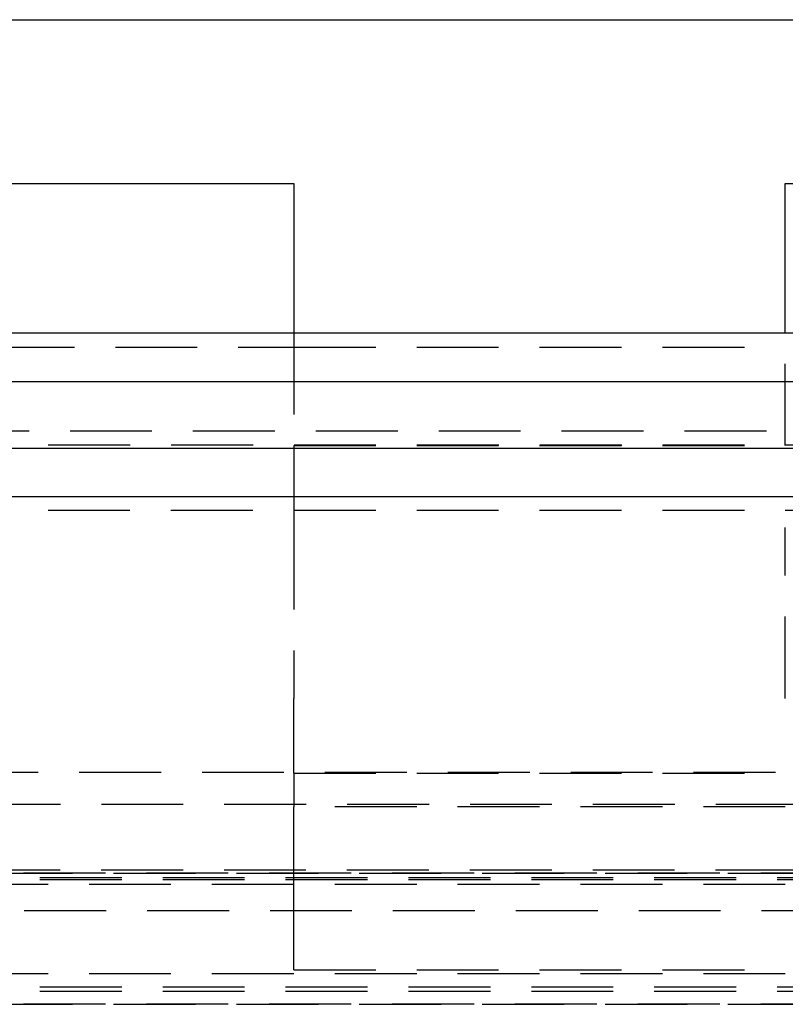
# Model space of a CAD drawing. Extents: x -800 to 252, y -550 to 401.
# Drawn here: x -16 to 7, y 231 to 261 of the extents above; entities that cross this region are included whole.
import ezdxf

# ---------------------------------------------------------------- set-up
doc = ezdxf.new("R2010")
doc.units = 0
doc.header["$LTSCALE"] = 10
doc.linetypes.add('VERDECKT', pattern=[0.375, 0.25, -0.125])
doc.layers.get('0').update_dxf_attribs({"linetype": 'CONTINUOUS'})
doc.layers.add('STEMPEL', color=3, linetype='CONTINUOUS')

# ---------------------------------------------------------------- blocks, each defined once
blk = doc.blocks.new('A$C40F1F2F8')
at = {"color": 3, "linetype": 'CONTINUOUS', "extrusion": (0, 1, -2e-16)}
for p, q in [((-57, 261.0539), (57, 261.0539)), ((-61.5447, 256.0539), (-7.5, 256.0539)), ((-7.5, 256.0539), (-7.5, 251.5)), ((7.5, 251.5), (7.5, 256.0539)), ((7.5, 256.0539), (61.5447, 256.0539)), ((-250, 251.5), (250, 251.5)), ((250, 250), (-250, 250)), ((-137.5, 247.9724), (137.5, 247.9724)), ((-137.2138, 246.5), (137.2138, 246.5))]:
    blk.add_line(p, q, dxfattribs=at)
at = {"color": 1, "linetype": 'VERDECKT', "extrusion": (0, 1, -2e-16)}
for p, q in [((-7.5, 251.5), (-7.5, 248.0539)), ((7.5, 248.0539), (7.5, 251.5)), ((-50.4455, 251.0539), (-7.5, 251.0539)), ((-7.5, 251.0539), (7.5, 251.0539)), ((-126.8284, 248.5), (126.8284, 248.5)), ((-59.9924, 248.0814), (59.9924, 248.0814)), ((-7.5, 248.0539), (7.5, 248.0539)), ((-60, 246.0814), (60, 246.0814)), ((-60, 246.0814), (60, 246.0814)), ((-7.5, 245.5539), (-7.5, 240.3388)), ((7.5, 240.3388), (7.5, 245.5539)), ((-55.3001, 238.0814), (55.3001, 238.0814)), ((-7.5, 238.0539), (7.5, 238.0539)), ((67.8779, 237.0984), (-67.8779, 237.0984)), ((7.5, 237.0299), (-7.5, 237.0299)), ((-65.8779, 235.1041), (65.8779, 235.1041)), ((-73, 235), (73, 235)), ((73, 235), (-73, 235)), ((-71.5, 234.8688), (71.5, 234.8688)), ((-71.5, 234.8074), (71.5, 234.8074)), ((-70, 234.663), (70, 234.663)), ((-70, 234.663), (70, 234.663)), ((-64.4744, 233.8637), (64.4744, 233.8637)), ((-7.5, 232.0539), (7.5, 232.0539)), ((-70, 231.9378), (70, 231.9378)), ((-70, 231.9378), (70, 231.9378)), ((-71.5, 231.5359), (71.5, 231.5359)), ((-71.5, 231.4019), (71.5, 231.4019)), ((-73, 231), (73, 231)), ((73, 231), (-73, 231))]:
    blk.add_line(p, q, dxfattribs=at)
at = {"color": 1}
for points in [[(-7.5, 248.054, 0), (-7.5, 248.054, 0), (-7.5, 248.054, 0), (-7.5, 248.054, 0), (-7.5, 248.054, 0), (-7.5, 248.054, 0), (-7.5, 248.054, 0), (-7.5, 248.053, 0), (-7.5, 248.053, 0), (-7.5, 248.053, 0), (-7.5, 248.053, 0), (-7.5, 248.053, 0), (-7.5, 248.053, 0), (-7.5, 248.052, 0), (-7.5, 248.052, 0), (-7.5, 248.052, 0), (-7.5, 248.052, 0), (-7.5, 248.051, 0), (-7.5, 248.051, 0), (-7.5, 248.051, 0), (-7.5, 248.05, 0), (-7.5, 248.05, 0), (-7.5, 248.05, 0), (-7.5, 248.049, 0), (-7.5, 248.049, 0), (-7.5, 248.048, 0), (-7.5, 248.048, 0), (-7.5, 248.047, 0), (-7.5, 248.047, 0), (-7.5, 248.046, 0), (-7.5, 248.046, 0), (-7.5, 248.045, 0), (-7.5, 248.045, 0), (-7.5, 248.044, 0), (-7.5, 248.043, 0), (-7.5, 248.043, 0), (-7.5, 248.042, 0), (-7.5, 248.042, 0), (-7.5, 248.041, 0), (-7.5, 248.04, 0), (-7.5, 248.039, 0), (-7.5, 248.039, 0), (-7.5, 248.038, 0), (-7.5, 248.037, 0), (-7.5, 248.036, 0), (-7.5, 248.036, 0), (-7.5, 248.035, 0), (-7.5, 248.034, 0), (-7.5, 248.033, 0), (-7.5, 248.032, 0), (-7.5, 248.031, 0), (-7.5, 248.03, 0), (-7.5, 248.029, 0), (-7.5, 248.028, 0), (-7.5, 248.027, 0), (-7.5, 248.026, 0), (-7.5, 248.025, 0), (-7.5, 248.024, 0), (-7.5, 248.023, 0), (-7.5, 248.022, 0), (-7.5, 248.021, 0), (-7.5, 248.02, 0), (-7.5, 248.019, 0), (-7.5, 248.017, 0), (-7.5, 248.016, 0), (-7.5, 248.015, 0), (-7.5, 248.014, 0), (-7.5, 248.013, 0), (-7.5, 248.011, 0), (-7.5, 248.01, 0), (-7.5, 248.009, 0), (-7.5, 248.007, 0), (-7.5, 248.006, 0), (-7.5, 248.005, 0), (-7.5, 248.003, 0), (-7.5, 248.002, 0), (-7.5, 248, 0), (-7.5, 247.999, 0), (-7.5, 247.998, 0), (-7.5, 247.996, 0), (-7.5, 247.995, 0), (-7.5, 247.993, 0), (-7.5, 247.991, 0), (-7.5, 247.99, 0), (-7.5, 247.988, 0), (-7.5, 247.987, 0), (-7.5, 247.985, 0), (-7.5, 247.983, 0), (-7.5, 247.982, 0), (-7.5, 247.98, 0), (-7.5, 247.978, 0), (-7.5, 247.977, 0), (-7.5, 247.975, 0), (-7.5, 247.973, 0), (-7.5, 247.971, 0), (-7.5, 247.97, 0), (-7.5, 247.968, 0), (-7.5, 247.966, 0), (-7.5, 247.964, 0), (-7.5, 247.962, 0), (-7.5, 247.96, 0), (-7.5, 247.959, 0), (-7.5, 247.957, 0), (-7.5, 247.955, 0), (-7.5, 247.953, 0), (-7.5, 247.951, 0), (-7.5, 247.949, 0), (-7.5, 247.947, 0), (-7.5, 247.945, 0), (-7.5, 247.943, 0), (-7.5, 247.941, 0), (-7.5, 247.939, 0), (-7.5, 247.937, 0), (-7.5, 247.935, 0), (-7.5, 247.933, 0), (-7.5, 247.931, 0), (-7.5, 247.928, 0), (-7.5, 247.926, 0), (-7.5, 247.924, 0), (-7.5, 247.922, 0), (-7.5, 247.92, 0), (-7.5, 247.918, 0), (-7.5, 247.916, 0), (-7.5, 247.913, 0), (-7.5, 247.911, 0), (-7.5, 247.909, 0), (-7.5, 247.907, 0), (-7.5, 247.904, 0), (-7.5, 247.902, 0), (-7.5, 247.9, 0), (-7.5, 247.898, 0), (-7.5, 247.895, 0), (-7.5, 247.893, 0), (-7.5, 247.891, 0), (-7.5, 247.888, 0), (-7.5, 247.886, 0), (-7.5, 247.884, 0), (-7.5, 247.881, 0), (-7.5, 247.879, 0), (-7.5, 247.876, 0), (-7.5, 247.874, 0), (-7.5, 247.872, 0), (-7.5, 247.869, 0), (-7.5, 247.867, 0), (-7.5, 247.864, 0), (-7.5, 247.862, 0), (-7.5, 247.859, 0), (-7.5, 247.857, 0), (-7.5, 247.854, 0), (-7.5, 247.852, 0), (-7.5, 247.849, 0), (-7.5, 247.847, 0), (-7.5, 247.844, 0), (-7.5, 247.841, 0), (-7.5, 247.839, 0), (-7.5, 247.836, 0), (-7.5, 247.833, 0), (-7.5, 247.83, 0), (-7.5, 247.828, 0), (-7.5, 247.825, 0), (-7.5, 247.822, 0), (-7.5, 247.819, 0), (-7.5, 247.817, 0), (-7.5, 247.814, 0), (-7.5, 247.811, 0), (-7.5, 247.808, 0), (-7.5, 247.805, 0), (-7.5, 247.802, 0), (-7.5, 247.799, 0), (-7.5, 247.796, 0), (-7.5, 247.793, 0), (-7.5, 247.79, 0), (-7.5, 247.787, 0), (-7.5, 247.784, 0), (-7.5, 247.781, 0), (-7.5, 247.778, 0), (-7.5, 247.775, 0), (-7.5, 247.772, 0), (-7.5, 247.768, 0), (-7.5, 247.765, 0), (-7.5, 247.762, 0), (-7.5, 247.759, 0), (-7.5, 247.756, 0), (-7.5, 247.752, 0), (-7.5, 247.749, 0), (-7.5, 247.746, 0), (-7.5, 247.742, 0), (-7.5, 247.739, 0), (-7.5, 247.736, 0), (-7.5, 247.732, 0), (-7.5, 247.729, 0), (-7.5, 247.725, 0), (-7.5, 247.722, 0), (-7.5, 247.719, 0), (-7.5, 247.715, 0), (-7.5, 247.712, 0), (-7.5, 247.708, 0), (-7.5, 247.705, 0), (-7.5, 247.701, 0), (-7.5, 247.697, 0), (-7.5, 247.694, 0), (-7.5, 247.69, 0), (-7.5, 247.687, 0), (-7.5, 247.683, 0), (-7.5, 247.679, 0), (-7.5, 247.676, 0), (-7.5, 247.672, 0), (-7.5, 247.668, 0), (-7.5, 247.664, 0), (-7.5, 247.661, 0), (-7.5, 247.657, 0), (-7.5, 247.653, 0), (-7.5, 247.649, 0), (-7.5, 247.645, 0), (-7.5, 247.642, 0), (-7.5, 247.638, 0), (-7.5, 247.634, 0), (-7.5, 247.63, 0), (-7.5, 247.626, 0), (-7.5, 247.622, 0), (-7.5, 247.618, 0), (-7.5, 247.614, 0), (-7.5, 247.61, 0), (-7.5, 247.606, 0), (-7.5, 247.602, 0), (-7.5, 247.598, 0), (-7.5, 247.594, 0), (-7.5, 247.59, 0), (-7.5, 247.586, 0), (-7.5, 247.582, 0), (-7.5, 247.578, 0), (-7.5, 247.574, 0), (-7.5, 247.57, 0), (-7.5, 247.565, 0), (-7.5, 247.561, 0), (-7.5, 247.557, 0), (-7.5, 247.553, 0), (-7.5, 247.549, 0), (-7.5, 247.545, 0), (-7.5, 247.54, 0), (-7.5, 247.536, 0), (-7.5, 247.532, 0), (-7.5, 247.528, 0), (-7.5, 247.523, 0), (-7.5, 247.519, 0), (-7.5, 247.515, 0), (-7.5, 247.51, 0), (-7.5, 247.506, 0), (-7.5, 247.502, 0), (-7.5, 247.497, 0), (-7.5, 247.493, 0), (-7.5, 247.489, 0), (-7.5, 247.484, 0), (-7.5, 247.48, 0), (-7.5, 247.476, 0), (-7.5, 247.471, 0), (-7.5, 247.467, 0), (-7.5, 247.462, 0), (-7.5, 247.458, 0), (-7.5, 247.454, 0), (-7.5, 247.449, 0), (-7.5, 247.445, 0), (-7.5, 247.44, 0), (-7.5, 247.436, 0), (-7.5, 247.431, 0), (-7.5, 247.427, 0), (-7.5, 247.422, 0), (-7.5, 247.418, 0), (-7.5, 247.413, 0), (-7.5, 247.409, 0), (-7.5, 247.404, 0), (-7.5, 247.4, 0), (-7.5, 247.395, 0), (-7.5, 247.391, 0), (-7.5, 247.386, 0), (-7.5, 247.382, 0), (-7.5, 247.377, 0), (-7.5, 247.373, 0), (-7.5, 247.368, 0), (-7.5, 247.364, 0), (-7.5, 247.359, 0), (-7.5, 247.355, 0), (-7.5, 247.35, 0), (-7.5, 247.345, 0), (-7.5, 247.341, 0), (-7.5, 247.336, 0), (-7.5, 247.332, 0), (-7.5, 247.327, 0), (-7.5, 247.323, 0), (-7.5, 247.318, 0), (-7.5, 247.314, 0), (-7.5, 247.309, 0), (-7.5, 247.304, 0), (-7.5, 247.3, 0), (-7.5, 247.295, 0), (-7.5, 247.29, 0), (-7.5, 247.286, 0), (-7.5, 247.281, 0), (-7.5, 247.276, 0), (-7.5, 247.271, 0), (-7.5, 247.267, 0), (-7.5, 247.262, 0), (-7.5, 247.257, 0), (-7.5, 247.252, 0), (-7.5, 247.247, 0), (-7.5, 247.242, 0), (-7.5, 247.237, 0), (-7.5, 247.232, 0), (-7.5, 247.227, 0), (-7.5, 247.222, 0), (-7.5, 247.217, 0), (-7.5, 247.212, 0), (-7.5, 247.207, 0), (-7.5, 247.202, 0), (-7.5, 247.197, 0), (-7.5, 247.192, 0), (-7.5, 247.187, 0), (-7.5, 247.181, 0), (-7.5, 247.176, 0), (-7.5, 247.171, 0), (-7.5, 247.166, 0), (-7.5, 247.161, 0), (-7.5, 247.155, 0), (-7.5, 247.15, 0), (-7.5, 247.145, 0), (-7.5, 247.14, 0), (-7.5, 247.134, 0), (-7.5, 247.129, 0), (-7.5, 247.123, 0), (-7.5, 247.118, 0), (-7.5, 247.113, 0), (-7.5, 247.107, 0), (-7.5, 247.102, 0), (-7.5, 247.096, 0), (-7.5, 247.091, 0), (-7.5, 247.085, 0), (-7.5, 247.08, 0), (-7.5, 247.074, 0), (-7.5, 247.069, 0), (-7.5, 247.063, 0), (-7.5, 247.058, 0), (-7.5, 247.052, 0), (-7.5, 247.047, 0), (-7.5, 247.041, 0), (-7.5, 247.035, 0), (-7.5, 247.03, 0), (-7.5, 247.024, 0), (-7.5, 247.018, 0), (-7.5, 247.013, 0), (-7.5, 247.007, 0), (-7.5, 247.001, 0), (-7.5, 246.996, 0), (-7.5, 246.99, 0), (-7.5, 246.984, 0), (-7.5, 246.978, 0), (-7.5, 246.972, 0), (-7.5, 246.967, 0), (-7.5, 246.961, 0), (-7.5, 246.955, 0), (-7.5, 246.949, 0), (-7.5, 246.943, 0), (-7.5, 246.938, 0), (-7.5, 246.932, 0), (-7.5, 246.926, 0), (-7.5, 246.92, 0), (-7.5, 246.914, 0), (-7.5, 246.908, 0), (-7.5, 246.902, 0), (-7.5, 246.896, 0), (-7.5, 246.89, 0), (-7.5, 246.884, 0), (-7.5, 246.878, 0), (-7.5, 246.873, 0), (-7.5, 246.867, 0), (-7.5, 246.861, 0), (-7.5, 246.855, 0), (-7.5, 246.849, 0), (-7.5, 246.843, 0), (-7.5, 246.837, 0), (-7.5, 246.831, 0), (-7.5, 246.825, 0), (-7.5, 246.818, 0), (-7.5, 246.812, 0), (-7.5, 246.806, 0), (-7.5, 246.8, 0), (-7.5, 246.794, 0), (-7.5, 246.788, 0), (-7.5, 246.782, 0), (-7.5, 246.776, 0), (-7.5, 246.77, 0), (-7.5, 246.764, 0), (-7.5, 246.758, 0), (-7.5, 246.752, 0), (-7.5, 246.746, 0), (-7.5, 246.74, 0), (-7.5, 246.734, 0), (-7.5, 246.727, 0), (-7.5, 246.721, 0), (-7.5, 246.715, 0), (-7.5, 246.709, 0), (-7.5, 246.703, 0), (-7.5, 246.697, 0), (-7.5, 246.691, 0), (-7.5, 246.685, 0), (-7.5, 246.679, 0), (-7.5, 246.673, 0), (-7.5, 246.667, 0), (-7.5, 246.66, 0), (-7.5, 246.654, 0), (-7.5, 246.648, 0), (-7.5, 246.642, 0), (-7.5, 246.636, 0), (-7.5, 246.63, 0), (-7.5, 246.624, 0), (-7.5, 246.618, 0), (-7.5, 246.612, 0), (-7.5, 246.606, 0), (-7.5, 246.6, 0), (-7.5, 246.594, 0), (-7.5, 246.587, 0), (-7.5, 246.581, 0), (-7.5, 246.575, 0), (-7.5, 246.569, 0), (-7.5, 246.563, 0), (-7.5, 246.557, 0), (-7.5, 246.551, 0), (-7.5, 246.545, 0), (-7.5, 246.539, 0), (-7.5, 246.533, 0), (-7.5, 246.527, 0), (-7.5, 246.521, 0), (-7.5, 246.515, 0), (-7.5, 246.509, 0), (-7.5, 246.503, 0), (-7.5, 246.497, 0), (-7.5, 246.491, 0), (-7.5, 246.485, 0), (-7.5, 246.479, 0), (-7.5, 246.473, 0), (-7.5, 246.467, 0), (-7.5, 246.461, 0), (-7.5, 246.455, 0), (-7.5, 246.449, 0), (-7.5, 246.442, 0), (-7.5, 246.436, 0), (-7.5, 246.43, 0), (-7.5, 246.424, 0), (-7.5, 246.417, 0), (-7.5, 246.411, 0), (-7.5, 246.405, 0), (-7.5, 246.399, 0), (-7.5, 246.392, 0), (-7.5, 246.386, 0), (-7.5, 246.379, 0), (-7.5, 246.373, 0), (-7.5, 246.367, 0), (-7.5, 246.36, 0), (-7.5, 246.354, 0), (-7.5, 246.347, 0), (-7.5, 246.341, 0), (-7.5, 246.334, 0), (-7.5, 246.328, 0), (-7.5, 246.321, 0), (-7.5, 246.315, 0), (-7.5, 246.308, 0), (-7.5, 246.302, 0), (-7.5, 246.295, 0), (-7.5, 246.289, 0), (-7.5, 246.282, 0), (-7.5, 246.275, 0), (-7.5, 246.269, 0), (-7.5, 246.262, 0), (-7.5, 246.255, 0), (-7.5, 246.249, 0), (-7.5, 246.242, 0), (-7.5, 246.235, 0), (-7.5, 246.229, 0), (-7.5, 246.222, 0), (-7.5, 246.215, 0), (-7.5, 246.209, 0), (-7.5, 246.202, 0), (-7.5, 246.195, 0), (-7.5, 246.188, 0), (-7.5, 246.182, 0), (-7.5, 246.175, 0), (-7.5, 246.168, 0), (-7.5, 246.161, 0), (-7.5, 246.154, 0), (-7.5, 246.148, 0), (-7.5, 246.141, 0), (-7.5, 246.134, 0), (-7.5, 246.127, 0), (-7.5, 246.12, 0), (-7.5, 246.113, 0), (-7.5, 246.107, 0), (-7.5, 246.1, 0), (-7.5, 246.093, 0), (-7.5, 246.086, 0), (-7.5, 246.079, 0), (-7.5, 246.072, 0), (-7.5, 246.065, 0), (-7.5, 246.058, 0), (-7.5, 246.051, 0), (-7.5, 246.045, 0), (-7.5, 246.038, 0), (-7.5, 246.031, 0), (-7.5, 246.024, 0), (-7.5, 246.017, 0), (-7.5, 246.01, 0), (-7.5, 246.003, 0), (-7.5, 245.996, 0), (-7.5, 245.989, 0), (-7.5, 245.982, 0), (-7.5, 245.975, 0), (-7.5, 245.968, 0), (-7.5, 245.961, 0), (-7.5, 245.954, 0), (-7.5, 245.948, 0), (-7.5, 245.941, 0), (-7.5, 245.934, 0), (-7.5, 245.927, 0), (-7.5, 245.92, 0), (-7.5, 245.913, 0), (-7.5, 245.906, 0), (-7.5, 245.899, 0), (-7.5, 245.892, 0), (-7.5, 245.885, 0), (-7.5, 245.878, 0), (-7.5, 245.871, 0), (-7.5, 245.864, 0), (-7.5, 245.857, 0), (-7.5, 245.85, 0), (-7.5, 245.844, 0), (-7.5, 245.837, 0), (-7.5, 245.83, 0), (-7.5, 245.823, 0), (-7.5, 245.816, 0), (-7.5, 245.809, 0), (-7.5, 245.802, 0), (-7.5, 245.795, 0), (-7.5, 245.788, 0), (-7.5, 245.781, 0), (-7.5, 245.775, 0), (-7.5, 245.768, 0), (-7.5, 245.761, 0), (-7.5, 245.754, 0), (-7.5, 245.747, 0), (-7.5, 245.74, 0), (-7.5, 245.734, 0), (-7.5, 245.727, 0), (-7.5, 245.72, 0), (-7.5, 245.713, 0), (-7.5, 245.706, 0), (-7.5, 245.7, 0), (-7.5, 245.693, 0), (-7.5, 245.686, 0), (-7.5, 245.679, 0), (-7.5, 245.673, 0), (-7.5, 245.666, 0), (-7.5, 245.659, 0), (-7.5, 245.653, 0), (-7.5, 245.646, 0), (-7.5, 245.639, 0), (-7.5, 245.633, 0), (-7.5, 245.626, 0), (-7.5, 245.619, 0), (-7.5, 245.613, 0), (-7.5, 245.606, 0), (-7.5, 245.6, 0), (-7.5, 245.593, 0), (-7.5, 245.586, 0), (-7.5, 245.58, 0), (-7.5, 245.573, 0), (-7.5, 245.567, 0), (-7.5, 245.56, 0), (-7.5, 245.554, 0)], [(-7.5, 238.054, 0), (-7.5, 238.078, 0), (-7.5, 238.102, 0), (-7.5, 238.126, 0), (-7.5, 238.15, 0), (-7.5, 238.174, 0), (-7.5, 238.198, 0), (-7.5, 238.222, 0), (-7.5, 238.246, 0), (-7.5, 238.27, 0), (-7.5, 238.294, 0), (-7.5, 238.318, 0), (-7.5, 238.342, 0), (-7.5, 238.366, 0), (-7.5, 238.39, 0), (-7.5, 238.414, 0), (-7.5, 238.438, 0), (-7.5, 238.462, 0), (-7.5, 238.486, 0), (-7.5, 238.51, 0), (-7.5, 238.534, 0), (-7.5, 238.558, 0), (-7.5, 238.582, 0), (-7.5, 238.606, 0), (-7.5, 238.63, 0), (-7.5, 238.654, 0), (-7.5, 238.678, 0), (-7.5, 238.702, 0), (-7.5, 238.726, 0), (-7.5, 238.75, 0), (-7.5, 238.775, 0), (-7.5, 238.799, 0), (-7.5, 238.823, 0), (-7.5, 238.847, 0), (-7.5, 238.871, 0), (-7.5, 238.895, 0), (-7.5, 238.919, 0), (-7.5, 238.943, 0), (-7.5, 238.967, 0), (-7.5, 238.991, 0), (-7.5, 239.015, 0), (-7.5, 239.039, 0), (-7.5, 239.063, 0), (-7.5, 239.087, 0), (-7.5, 239.111, 0), (-7.5, 239.135, 0), (-7.5, 239.159, 0), (-7.5, 239.183, 0), (-7.5, 239.207, 0), (-7.5, 239.231, 0), (-7.5, 239.255, 0), (-7.5, 239.279, 0), (-7.5, 239.304, 0), (-7.5, 239.328, 0), (-7.5, 239.352, 0), (-7.5, 239.376, 0), (-7.5, 239.4, 0), (-7.5, 239.424, 0), (-7.5, 239.448, 0), (-7.5, 239.472, 0), (-7.5, 239.496, 0), (-7.5, 239.52, 0), (-7.5, 239.544, 0), (-7.5, 239.568, 0), (-7.5, 239.592, 0), (-7.5, 239.616, 0), (-7.5, 239.64, 0), (-7.5, 239.664, 0), (-7.5, 239.689, 0), (-7.5, 239.713, 0), (-7.5, 239.737, 0), (-7.5, 239.761, 0), (-7.5, 239.785, 0), (-7.5, 239.809, 0), (-7.5, 239.833, 0), (-7.5, 239.857, 0), (-7.5, 239.881, 0), (-7.5, 239.905, 0), (-7.5, 239.929, 0), (-7.5, 239.953, 0), (-7.5, 239.977, 0), (-7.5, 240.002, 0), (-7.5, 240.026, 0), (-7.5, 240.05, 0), (-7.5, 240.074, 0), (-7.5, 240.098, 0), (-7.5, 240.122, 0), (-7.5, 240.146, 0), (-7.5, 240.17, 0), (-7.5, 240.194, 0), (-7.5, 240.218, 0), (-7.5, 240.242, 0), (-7.5, 240.267, 0), (-7.5, 240.291, 0), (-7.5, 240.315, 0), (-7.5, 240.339, 0)], [(-7.5, 238.054, 0), (-7.5, 238.054, 0), (-7.5, 238.054, 0), (-7.5, 238.054, 0), (-7.5, 238.054, 0), (-7.5, 238.054, 0), (-7.5, 238.054, 0), (-7.5, 238.054, 0), (-7.5, 238.054, 0), (-7.5, 238.054, 0), (-7.5, 238.053, 0), (-7.5, 238.053, 0), (-7.5, 238.053, 0), (-7.5, 238.053, 0), (-7.5, 238.053, 0), (-7.5, 238.053, 0), (-7.5, 238.053, 0), (-7.5, 238.053, 0), (-7.5, 238.052, 0), (-7.5, 238.052, 0), (-7.5, 238.052, 0), (-7.5, 238.052, 0), (-7.5, 238.052, 0), (-7.5, 238.052, 0), (-7.5, 238.051, 0), (-7.5, 238.051, 0), (-7.5, 238.051, 0), (-7.5, 238.051, 0), (-7.5, 238.05, 0), (-7.5, 238.05, 0), (-7.5, 238.05, 0), (-7.5, 238.05, 0), (-7.5, 238.049, 0), (-7.5, 238.049, 0), (-7.5, 238.049, 0), (-7.5, 238.049, 0), (-7.5, 238.048, 0), (-7.5, 238.048, 0), (-7.5, 238.048, 0), (-7.5, 238.047, 0), (-7.5, 238.047, 0), (-7.5, 238.047, 0), (-7.5, 238.046, 0), (-7.5, 238.046, 0), (-7.5, 238.045, 0), (-7.5, 238.045, 0), (-7.5, 238.045, 0), (-7.5, 238.044, 0), (-7.5, 238.044, 0), (-7.5, 238.043, 0), (-7.5, 238.043, 0), (-7.5, 238.043, 0), (-7.5, 238.042, 0), (-7.5, 238.042, 0), (-7.5, 238.041, 0), (-7.5, 238.041, 0), (-7.5, 238.04, 0), (-7.5, 238.04, 0), (-7.5, 238.039, 0), (-7.5, 238.039, 0), (-7.5, 238.038, 0), (-7.5, 238.038, 0), (-7.5, 238.037, 0), (-7.5, 238.036, 0), (-7.5, 238.036, 0), (-7.5, 238.035, 0), (-7.5, 238.035, 0), (-7.5, 238.034, 0), (-7.5, 238.033, 0), (-7.5, 238.033, 0), (-7.5, 238.032, 0), (-7.5, 238.032, 0), (-7.5, 238.031, 0), (-7.5, 238.03, 0), (-7.5, 238.03, 0), (-7.5, 238.029, 0), (-7.5, 238.028, 0), (-7.5, 238.028, 0), (-7.5, 238.027, 0), (-7.5, 238.026, 0), (-7.5, 238.025, 0), (-7.5, 238.025, 0), (-7.5, 238.024, 0), (-7.5, 238.023, 0), (-7.5, 238.022, 0), (-7.5, 238.022, 0), (-7.5, 238.021, 0), (-7.5, 238.02, 0), (-7.5, 238.019, 0), (-7.5, 238.018, 0), (-7.5, 238.018, 0), (-7.5, 238.017, 0), (-7.5, 238.016, 0), (-7.5, 238.015, 0), (-7.5, 238.014, 0), (-7.5, 238.013, 0), (-7.5, 238.013, 0), (-7.5, 238.012, 0), (-7.5, 238.011, 0), (-7.5, 238.01, 0), (-7.5, 238.009, 0), (-7.5, 238.008, 0), (-7.5, 238.007, 0), (-7.5, 238.006, 0), (-7.5, 238.005, 0), (-7.5, 238.004, 0), (-7.5, 238.003, 0), (-7.5, 238.002, 0), (-7.5, 238.001, 0), (-7.5, 238, 0), (-7.5, 237.999, 0), (-7.5, 237.998, 0), (-7.5, 237.997, 0), (-7.5, 237.996, 0), (-7.5, 237.995, 0), (-7.5, 237.994, 0), (-7.5, 237.993, 0), (-7.5, 237.992, 0), (-7.5, 237.991, 0), (-7.5, 237.99, 0), (-7.5, 237.989, 0), (-7.5, 237.988, 0), (-7.5, 237.987, 0), (-7.5, 237.986, 0), (-7.5, 237.985, 0), (-7.5, 237.984, 0), (-7.5, 237.983, 0), (-7.5, 237.981, 0), (-7.5, 237.98, 0), (-7.5, 237.979, 0), (-7.5, 237.978, 0), (-7.5, 237.977, 0), (-7.5, 237.976, 0), (-7.5, 237.975, 0), (-7.5, 237.973, 0), (-7.5, 237.972, 0), (-7.5, 237.971, 0), (-7.5, 237.97, 0), (-7.5, 237.969, 0), (-7.5, 237.967, 0), (-7.5, 237.966, 0), (-7.5, 237.965, 0), (-7.5, 237.964, 0), (-7.5, 237.963, 0), (-7.5, 237.961, 0), (-7.5, 237.96, 0), (-7.5, 237.959, 0), (-7.5, 237.958, 0), (-7.5, 237.956, 0), (-7.5, 237.955, 0), (-7.5, 237.954, 0), (-7.5, 237.953, 0), (-7.5, 237.951, 0), (-7.5, 237.95, 0), (-7.5, 237.949, 0), (-7.5, 237.948, 0), (-7.5, 237.946, 0), (-7.5, 237.945, 0), (-7.5, 237.944, 0), (-7.5, 237.942, 0), (-7.5, 237.941, 0), (-7.5, 237.94, 0), (-7.5, 237.938, 0), (-7.5, 237.937, 0), (-7.5, 237.936, 0), (-7.5, 237.934, 0), (-7.5, 237.933, 0), (-7.5, 237.932, 0), (-7.5, 237.93, 0), (-7.5, 237.929, 0), (-7.5, 237.927, 0), (-7.5, 237.926, 0), (-7.5, 237.925, 0), (-7.5, 237.923, 0), (-7.5, 237.922, 0), (-7.5, 237.92, 0), (-7.5, 237.919, 0), (-7.5, 237.917, 0), (-7.5, 237.916, 0), (-7.5, 237.914, 0), (-7.5, 237.913, 0), (-7.5, 237.911, 0), (-7.5, 237.91, 0), (-7.5, 237.908, 0), (-7.5, 237.907, 0), (-7.5, 237.905, 0), (-7.5, 237.903, 0), (-7.5, 237.902, 0), (-7.5, 237.9, 0), (-7.5, 237.899, 0), (-7.5, 237.897, 0), (-7.5, 237.895, 0), (-7.5, 237.894, 0), (-7.5, 237.892, 0), (-7.5, 237.89, 0), (-7.5, 237.889, 0), (-7.5, 237.887, 0), (-7.5, 237.885, 0), (-7.5, 237.884, 0), (-7.5, 237.882, 0), (-7.5, 237.88, 0), (-7.5, 237.879, 0), (-7.5, 237.877, 0), (-7.5, 237.875, 0), (-7.5, 237.873, 0), (-7.5, 237.872, 0), (-7.5, 237.87, 0), (-7.5, 237.868, 0), (-7.5, 237.866, 0), (-7.5, 237.864, 0), (-7.5, 237.863, 0), (-7.5, 237.861, 0), (-7.5, 237.859, 0), (-7.5, 237.857, 0), (-7.5, 237.855, 0), (-7.5, 237.853, 0), (-7.5, 237.852, 0), (-7.5, 237.85, 0), (-7.5, 237.848, 0), (-7.5, 237.846, 0), (-7.5, 237.844, 0), (-7.5, 237.842, 0), (-7.5, 237.84, 0), (-7.5, 237.838, 0), (-7.5, 237.836, 0), (-7.5, 237.834, 0), (-7.5, 237.832, 0), (-7.5, 237.83, 0), (-7.5, 237.828, 0), (-7.5, 237.826, 0), (-7.5, 237.824, 0), (-7.5, 237.822, 0), (-7.5, 237.82, 0), (-7.5, 237.818, 0), (-7.5, 237.816, 0), (-7.5, 237.814, 0), (-7.5, 237.812, 0), (-7.5, 237.81, 0), (-7.5, 237.808, 0), (-7.5, 237.806, 0), (-7.5, 237.804, 0), (-7.5, 237.802, 0), (-7.5, 237.8, 0), (-7.5, 237.798, 0), (-7.5, 237.796, 0), (-7.5, 237.794, 0), (-7.5, 237.791, 0), (-7.5, 237.789, 0), (-7.5, 237.787, 0), (-7.5, 237.785, 0), (-7.5, 237.783, 0), (-7.5, 237.781, 0), (-7.5, 237.778, 0), (-7.5, 237.776, 0), (-7.5, 237.774, 0), (-7.5, 237.772, 0), (-7.5, 237.77, 0), (-7.5, 237.768, 0), (-7.5, 237.765, 0), (-7.5, 237.763, 0), (-7.5, 237.761, 0), (-7.5, 237.759, 0), (-7.5, 237.756, 0), (-7.5, 237.754, 0), (-7.5, 237.752, 0), (-7.5, 237.75, 0), (-7.5, 237.747, 0), (-7.5, 237.745, 0), (-7.5, 237.743, 0), (-7.5, 237.74, 0), (-7.5, 237.738, 0), (-7.5, 237.736, 0), (-7.5, 237.734, 0), (-7.5, 237.731, 0), (-7.5, 237.729, 0), (-7.5, 237.727, 0), (-7.5, 237.724, 0), (-7.5, 237.722, 0), (-7.5, 237.72, 0), (-7.5, 237.717, 0), (-7.5, 237.715, 0), (-7.5, 237.713, 0), (-7.5, 237.71, 0), (-7.5, 237.708, 0), (-7.5, 237.706, 0), (-7.5, 237.703, 0), (-7.5, 237.701, 0), (-7.5, 237.698, 0), (-7.5, 237.696, 0), (-7.5, 237.694, 0), (-7.5, 237.691, 0), (-7.5, 237.689, 0), (-7.5, 237.687, 0), (-7.5, 237.684, 0), (-7.5, 237.682, 0), (-7.5, 237.679, 0), (-7.5, 237.677, 0), (-7.5, 237.675, 0), (-7.5, 237.672, 0), (-7.5, 237.67, 0), (-7.5, 237.667, 0), (-7.5, 237.665, 0), (-7.5, 237.662, 0), (-7.5, 237.66, 0), (-7.5, 237.658, 0), (-7.5, 237.655, 0), (-7.5, 237.653, 0), (-7.5, 237.65, 0), (-7.5, 237.648, 0), (-7.5, 237.645, 0), (-7.5, 237.643, 0), (-7.5, 237.641, 0), (-7.5, 237.638, 0), (-7.5, 237.636, 0), (-7.5, 237.633, 0), (-7.5, 237.631, 0), (-7.5, 237.628, 0), (-7.5, 237.626, 0), (-7.5, 237.623, 0), (-7.5, 237.621, 0), (-7.5, 237.619, 0), (-7.5, 237.616, 0), (-7.5, 237.614, 0), (-7.5, 237.611, 0), (-7.5, 237.609, 0), (-7.5, 237.606, 0), (-7.5, 237.604, 0), (-7.5, 237.601, 0), (-7.5, 237.599, 0), (-7.5, 237.596, 0), (-7.5, 237.594, 0), (-7.5, 237.591, 0), (-7.5, 237.589, 0), (-7.5, 237.586, 0), (-7.5, 237.583, 0), (-7.5, 237.581, 0), (-7.5, 237.578, 0), (-7.5, 237.576, 0), (-7.5, 237.573, 0), (-7.5, 237.57, 0), (-7.5, 237.568, 0), (-7.5, 237.565, 0), (-7.5, 237.562, 0), (-7.5, 237.56, 0), (-7.5, 237.557, 0), (-7.5, 237.554, 0), (-7.5, 237.552, 0), (-7.5, 237.549, 0), (-7.5, 237.546, 0), (-7.5, 237.543, 0), (-7.5, 237.541, 0), (-7.5, 237.538, 0), (-7.5, 237.535, 0), (-7.5, 237.532, 0), (-7.5, 237.53, 0), (-7.5, 237.527, 0), (-7.5, 237.524, 0), (-7.5, 237.521, 0), (-7.5, 237.518, 0), (-7.5, 237.516, 0), (-7.5, 237.513, 0), (-7.5, 237.51, 0), (-7.5, 237.507, 0), (-7.5, 237.504, 0), (-7.5, 237.501, 0), (-7.5, 237.498, 0), (-7.5, 237.496, 0), (-7.5, 237.493, 0), (-7.5, 237.49, 0), (-7.5, 237.487, 0), (-7.5, 237.484, 0), (-7.5, 237.481, 0), (-7.5, 237.478, 0), (-7.5, 237.475, 0), (-7.5, 237.472, 0), (-7.5, 237.469, 0), (-7.5, 237.466, 0), (-7.5, 237.463, 0), (-7.5, 237.46, 0), (-7.5, 237.457, 0), (-7.5, 237.454, 0), (-7.5, 237.451, 0), (-7.5, 237.448, 0), (-7.5, 237.445, 0), (-7.5, 237.442, 0), (-7.5, 237.439, 0), (-7.5, 237.436, 0), (-7.5, 237.433, 0), (-7.5, 237.43, 0), (-7.5, 237.427, 0), (-7.5, 237.424, 0), (-7.5, 237.421, 0), (-7.5, 237.418, 0), (-7.5, 237.415, 0), (-7.5, 237.412, 0), (-7.5, 237.408, 0), (-7.5, 237.405, 0), (-7.5, 237.402, 0), (-7.5, 237.399, 0), (-7.5, 237.396, 0), (-7.5, 237.393, 0), (-7.5, 237.39, 0), (-7.5, 237.387, 0), (-7.5, 237.383, 0), (-7.5, 237.38, 0), (-7.5, 237.377, 0), (-7.5, 237.374, 0), (-7.5, 237.371, 0), (-7.5, 237.368, 0), (-7.5, 237.364, 0), (-7.5, 237.361, 0), (-7.5, 237.358, 0), (-7.5, 237.355, 0), (-7.5, 237.352, 0), (-7.5, 237.348, 0), (-7.5, 237.345, 0), (-7.5, 237.342, 0), (-7.5, 237.339, 0), (-7.5, 237.336, 0), (-7.5, 237.332, 0), (-7.5, 237.329, 0), (-7.5, 237.326, 0), (-7.5, 237.323, 0), (-7.5, 237.319, 0), (-7.5, 237.316, 0), (-7.5, 237.313, 0), (-7.5, 237.31, 0), (-7.5, 237.306, 0), (-7.5, 237.303, 0), (-7.5, 237.3, 0), (-7.5, 237.297, 0), (-7.5, 237.293, 0), (-7.5, 237.29, 0), (-7.5, 237.287, 0), (-7.5, 237.284, 0), (-7.5, 237.28, 0), (-7.5, 237.277, 0), (-7.5, 237.274, 0), (-7.5, 237.271, 0), (-7.5, 237.267, 0), (-7.5, 237.264, 0), (-7.5, 237.261, 0), (-7.5, 237.257, 0), (-7.5, 237.254, 0), (-7.5, 237.251, 0), (-7.5, 237.248, 0), (-7.5, 237.244, 0), (-7.5, 237.241, 0), (-7.5, 237.238, 0), (-7.5, 237.235, 0), (-7.5, 237.231, 0), (-7.5, 237.228, 0), (-7.5, 237.225, 0), (-7.5, 237.221, 0), (-7.5, 237.218, 0), (-7.5, 237.215, 0), (-7.5, 237.212, 0), (-7.5, 237.208, 0), (-7.5, 237.205, 0), (-7.5, 237.202, 0), (-7.5, 237.198, 0), (-7.5, 237.195, 0), (-7.5, 237.192, 0), (-7.5, 237.189, 0), (-7.5, 237.185, 0), (-7.5, 237.182, 0), (-7.5, 237.179, 0), (-7.5, 237.176, 0), (-7.5, 237.172, 0), (-7.5, 237.169, 0), (-7.5, 237.166, 0), (-7.5, 237.163, 0), (-7.5, 237.159, 0), (-7.5, 237.156, 0), (-7.5, 237.153, 0), (-7.5, 237.15, 0), (-7.5, 237.146, 0), (-7.5, 237.143, 0), (-7.5, 237.14, 0), (-7.5, 237.137, 0), (-7.5, 237.133, 0), (-7.5, 237.13, 0), (-7.5, 237.127, 0), (-7.5, 237.124, 0), (-7.5, 237.121, 0), (-7.5, 237.117, 0), (-7.5, 237.114, 0), (-7.5, 237.111, 0), (-7.5, 237.108, 0), (-7.5, 237.104, 0), (-7.5, 237.101, 0), (-7.5, 237.098, 0), (-7.5, 237.094, 0), (-7.5, 237.091, 0), (-7.5, 237.088, 0), (-7.5, 237.084, 0), (-7.5, 237.081, 0), (-7.5, 237.078, 0), (-7.5, 237.074, 0), (-7.5, 237.071, 0), (-7.5, 237.068, 0), (-7.5, 237.064, 0), (-7.5, 237.061, 0), (-7.5, 237.057, 0), (-7.5, 237.054, 0), (-7.5, 237.051, 0), (-7.5, 237.047, 0), (-7.5, 237.044, 0), (-7.5, 237.04, 0), (-7.5, 237.037, 0), (-7.5, 237.033, 0), (-7.5, 237.03, 0)], [(-7.5, 235.988, 0), (-7.5, 235.992, 0), (-7.5, 235.995, 0), (-7.5, 235.999, 0), (-7.5, 236.002, 0), (-7.5, 236.006, 0), (-7.5, 236.01, 0), (-7.5, 236.013, 0), (-7.5, 236.017, 0), (-7.5, 236.02, 0), (-7.5, 236.024, 0), (-7.5, 236.028, 0), (-7.5, 236.031, 0), (-7.5, 236.035, 0), (-7.5, 236.039, 0), (-7.5, 236.042, 0), (-7.5, 236.046, 0), (-7.5, 236.049, 0), (-7.5, 236.053, 0), (-7.5, 236.057, 0), (-7.5, 236.06, 0), (-7.5, 236.064, 0), (-7.5, 236.067, 0), (-7.5, 236.071, 0), (-7.5, 236.074, 0), (-7.5, 236.078, 0), (-7.5, 236.082, 0), (-7.5, 236.085, 0), (-7.5, 236.089, 0), (-7.5, 236.092, 0), (-7.5, 236.096, 0), (-7.5, 236.1, 0), (-7.5, 236.103, 0), (-7.5, 236.107, 0), (-7.5, 236.11, 0), (-7.5, 236.114, 0), (-7.5, 236.117, 0), (-7.5, 236.121, 0), (-7.5, 236.125, 0), (-7.5, 236.128, 0), (-7.5, 236.132, 0), (-7.5, 236.135, 0), (-7.5, 236.139, 0), (-7.5, 236.142, 0), (-7.5, 236.146, 0), (-7.5, 236.149, 0), (-7.5, 236.153, 0), (-7.5, 236.157, 0), (-7.5, 236.16, 0), (-7.5, 236.164, 0), (-7.5, 236.167, 0), (-7.5, 236.171, 0), (-7.5, 236.174, 0), (-7.5, 236.178, 0), (-7.5, 236.181, 0), (-7.5, 236.185, 0), (-7.5, 236.188, 0), (-7.5, 236.192, 0), (-7.5, 236.195, 0), (-7.5, 236.199, 0), (-7.5, 236.202, 0), (-7.5, 236.206, 0), (-7.5, 236.21, 0), (-7.5, 236.213, 0), (-7.5, 236.217, 0), (-7.5, 236.22, 0), (-7.5, 236.224, 0), (-7.5, 236.227, 0), (-7.5, 236.231, 0), (-7.5, 236.234, 0), (-7.5, 236.237, 0), (-7.5, 236.241, 0), (-7.5, 236.244, 0), (-7.5, 236.248, 0), (-7.5, 236.251, 0), (-7.5, 236.255, 0), (-7.5, 236.258, 0), (-7.5, 236.262, 0), (-7.5, 236.265, 0), (-7.5, 236.269, 0), (-7.5, 236.272, 0), (-7.5, 236.276, 0), (-7.5, 236.279, 0), (-7.5, 236.283, 0), (-7.5, 236.286, 0), (-7.5, 236.289, 0), (-7.5, 236.293, 0), (-7.5, 236.296, 0), (-7.5, 236.3, 0), (-7.5, 236.303, 0), (-7.5, 236.306, 0), (-7.5, 236.31, 0), (-7.5, 236.313, 0), (-7.5, 236.317, 0), (-7.5, 236.32, 0), (-7.5, 236.324, 0), (-7.5, 236.327, 0), (-7.5, 236.33, 0), (-7.5, 236.334, 0), (-7.5, 236.337, 0), (-7.5, 236.34, 0), (-7.5, 236.344, 0), (-7.5, 236.347, 0), (-7.5, 236.351, 0), (-7.5, 236.354, 0), (-7.5, 236.357, 0), (-7.5, 236.361, 0), (-7.5, 236.364, 0), (-7.5, 236.367, 0), (-7.5, 236.371, 0), (-7.5, 236.374, 0), (-7.5, 236.377, 0), (-7.5, 236.381, 0), (-7.5, 236.384, 0), (-7.5, 236.387, 0), (-7.5, 236.391, 0), (-7.5, 236.394, 0), (-7.5, 236.397, 0), (-7.5, 236.4, 0), (-7.5, 236.404, 0), (-7.5, 236.407, 0), (-7.5, 236.41, 0), (-7.5, 236.414, 0), (-7.5, 236.417, 0), (-7.5, 236.42, 0), (-7.5, 236.423, 0), (-7.5, 236.427, 0), (-7.5, 236.43, 0), (-7.5, 236.433, 0), (-7.5, 236.436, 0), (-7.5, 236.44, 0), (-7.5, 236.443, 0), (-7.5, 236.446, 0), (-7.5, 236.449, 0), (-7.5, 236.452, 0), (-7.5, 236.456, 0), (-7.5, 236.459, 0), (-7.5, 236.462, 0), (-7.5, 236.465, 0), (-7.5, 236.468, 0), (-7.5, 236.472, 0), (-7.5, 236.475, 0), (-7.5, 236.478, 0), (-7.5, 236.481, 0), (-7.5, 236.484, 0), (-7.5, 236.487, 0), (-7.5, 236.491, 0), (-7.5, 236.494, 0), (-7.5, 236.497, 0), (-7.5, 236.5, 0), (-7.5, 236.503, 0), (-7.5, 236.506, 0), (-7.5, 236.509, 0), (-7.5, 236.512, 0), (-7.5, 236.516, 0), (-7.5, 236.519, 0), (-7.5, 236.522, 0), (-7.5, 236.525, 0), (-7.5, 236.528, 0), (-7.5, 236.531, 0), (-7.5, 236.534, 0), (-7.5, 236.537, 0), (-7.5, 236.541, 0), (-7.5, 236.544, 0), (-7.5, 236.547, 0), (-7.5, 236.55, 0), (-7.5, 236.553, 0), (-7.5, 236.556, 0), (-7.5, 236.559, 0), (-7.5, 236.563, 0), (-7.5, 236.566, 0), (-7.5, 236.569, 0), (-7.5, 236.572, 0), (-7.5, 236.575, 0), (-7.5, 236.578, 0), (-7.5, 236.581, 0), (-7.5, 236.585, 0), (-7.5, 236.588, 0), (-7.5, 236.591, 0), (-7.5, 236.594, 0), (-7.5, 236.597, 0), (-7.5, 236.6, 0), (-7.5, 236.604, 0), (-7.5, 236.607, 0), (-7.5, 236.61, 0), (-7.5, 236.613, 0), (-7.5, 236.616, 0), (-7.5, 236.619, 0), (-7.5, 236.623, 0), (-7.5, 236.626, 0), (-7.5, 236.629, 0), (-7.5, 236.632, 0), (-7.5, 236.635, 0), (-7.5, 236.638, 0), (-7.5, 236.642, 0), (-7.5, 236.645, 0), (-7.5, 236.648, 0), (-7.5, 236.651, 0), (-7.5, 236.654, 0), (-7.5, 236.657, 0), (-7.5, 236.661, 0), (-7.5, 236.664, 0), (-7.5, 236.667, 0), (-7.5, 236.67, 0), (-7.5, 236.673, 0), (-7.5, 236.676, 0), (-7.5, 236.68, 0), (-7.5, 236.683, 0), (-7.5, 236.686, 0), (-7.5, 236.689, 0), (-7.5, 236.692, 0), (-7.5, 236.696, 0), (-7.5, 236.699, 0), (-7.5, 236.702, 0), (-7.5, 236.705, 0), (-7.5, 236.708, 0), (-7.5, 236.711, 0), (-7.5, 236.715, 0), (-7.5, 236.718, 0), (-7.5, 236.721, 0), (-7.5, 236.724, 0), (-7.5, 236.727, 0), (-7.5, 236.73, 0), (-7.5, 236.734, 0), (-7.5, 236.737, 0), (-7.5, 236.74, 0), (-7.5, 236.743, 0), (-7.5, 236.746, 0), (-7.5, 236.75, 0), (-7.5, 236.753, 0), (-7.5, 236.756, 0), (-7.5, 236.759, 0), (-7.5, 236.762, 0), (-7.5, 236.765, 0), (-7.5, 236.769, 0), (-7.5, 236.772, 0), (-7.5, 236.775, 0), (-7.5, 236.778, 0), (-7.5, 236.781, 0), (-7.5, 236.784, 0), (-7.5, 236.787, 0), (-7.5, 236.791, 0), (-7.5, 236.794, 0), (-7.5, 236.797, 0), (-7.5, 236.8, 0), (-7.5, 236.803, 0), (-7.5, 236.806, 0), (-7.5, 236.81, 0), (-7.5, 236.813, 0), (-7.5, 236.816, 0), (-7.5, 236.819, 0), (-7.5, 236.822, 0), (-7.5, 236.825, 0), (-7.5, 236.828, 0), (-7.5, 236.832, 0), (-7.5, 236.835, 0), (-7.5, 236.838, 0), (-7.5, 236.841, 0), (-7.5, 236.844, 0), (-7.5, 236.847, 0), (-7.5, 236.85, 0), (-7.5, 236.853, 0), (-7.5, 236.857, 0), (-7.5, 236.86, 0), (-7.5, 236.863, 0), (-7.5, 236.866, 0), (-7.5, 236.869, 0), (-7.5, 236.872, 0), (-7.5, 236.875, 0), (-7.5, 236.878, 0), (-7.5, 236.881, 0), (-7.5, 236.885, 0), (-7.5, 236.888, 0), (-7.5, 236.891, 0), (-7.5, 236.894, 0), (-7.5, 236.897, 0), (-7.5, 236.9, 0), (-7.5, 236.903, 0), (-7.5, 236.906, 0), (-7.5, 236.909, 0), (-7.5, 236.912, 0), (-7.5, 236.915, 0), (-7.5, 236.918, 0), (-7.5, 236.922, 0), (-7.5, 236.925, 0), (-7.5, 236.928, 0), (-7.5, 236.931, 0), (-7.5, 236.934, 0), (-7.5, 236.937, 0), (-7.5, 236.94, 0), (-7.5, 236.943, 0), (-7.5, 236.946, 0), (-7.5, 236.949, 0), (-7.5, 236.952, 0), (-7.5, 236.955, 0), (-7.5, 236.958, 0), (-7.5, 236.961, 0), (-7.5, 236.964, 0), (-7.5, 236.967, 0), (-7.5, 236.97, 0), (-7.5, 236.973, 0), (-7.5, 236.976, 0), (-7.5, 236.979, 0), (-7.5, 236.982, 0), (-7.5, 236.985, 0), (-7.5, 236.988, 0), (-7.5, 236.991, 0), (-7.5, 236.994, 0), (-7.5, 236.997, 0), (-7.5, 237, 0), (-7.5, 237.003, 0), (-7.5, 237.006, 0), (-7.5, 237.009, 0), (-7.5, 237.012, 0), (-7.5, 237.015, 0), (-7.5, 237.018, 0), (-7.5, 237.021, 0), (-7.5, 237.024, 0), (-7.5, 237.027, 0), (-7.5, 237.03, 0)], [(-7.5, 232.054, 0), (-7.5, 232.095, 0), (-7.5, 232.136, 0), (-7.5, 232.177, 0), (-7.5, 232.218, 0), (-7.5, 232.26, 0), (-7.5, 232.301, 0), (-7.5, 232.342, 0), (-7.5, 232.383, 0), (-7.5, 232.424, 0), (-7.5, 232.465, 0), (-7.5, 232.507, 0), (-7.5, 232.548, 0), (-7.5, 232.589, 0), (-7.5, 232.63, 0), (-7.5, 232.671, 0), (-7.5, 232.713, 0), (-7.5, 232.754, 0), (-7.5, 232.795, 0), (-7.5, 232.836, 0), (-7.5, 232.878, 0), (-7.5, 232.919, 0), (-7.5, 232.96, 0), (-7.5, 233.001, 0), (-7.5, 233.043, 0), (-7.5, 233.084, 0), (-7.5, 233.125, 0), (-7.5, 233.167, 0), (-7.5, 233.208, 0), (-7.5, 233.249, 0), (-7.5, 233.29, 0), (-7.5, 233.332, 0), (-7.5, 233.373, 0), (-7.5, 233.414, 0), (-7.5, 233.456, 0), (-7.5, 233.497, 0), (-7.5, 233.538, 0), (-7.5, 233.58, 0), (-7.5, 233.621, 0), (-7.5, 233.662, 0), (-7.5, 233.704, 0), (-7.5, 233.745, 0), (-7.5, 233.787, 0), (-7.5, 233.828, 0), (-7.5, 233.869, 0), (-7.5, 233.911, 0), (-7.5, 233.952, 0), (-7.5, 233.994, 0), (-7.5, 234.035, 0), (-7.5, 234.076, 0), (-7.5, 234.118, 0), (-7.5, 234.159, 0), (-7.5, 234.201, 0), (-7.5, 234.242, 0), (-7.5, 234.284, 0), (-7.5, 234.325, 0), (-7.5, 234.366, 0), (-7.5, 234.408, 0), (-7.5, 234.449, 0), (-7.5, 234.491, 0), (-7.5, 234.532, 0), (-7.5, 234.574, 0), (-7.5, 234.615, 0), (-7.5, 234.657, 0), (-7.5, 234.698, 0), (-7.5, 234.74, 0), (-7.5, 234.781, 0), (-7.5, 234.823, 0), (-7.5, 234.864, 0), (-7.5, 234.906, 0), (-7.5, 234.948, 0), (-7.5, 234.989, 0), (-7.5, 235.031, 0), (-7.5, 235.072, 0), (-7.5, 235.114, 0), (-7.5, 235.155, 0), (-7.5, 235.197, 0), (-7.5, 235.238, 0), (-7.5, 235.28, 0), (-7.5, 235.322, 0), (-7.5, 235.363, 0), (-7.5, 235.405, 0), (-7.5, 235.446, 0), (-7.5, 235.488, 0), (-7.5, 235.53, 0), (-7.5, 235.571, 0), (-7.5, 235.613, 0), (-7.5, 235.655, 0), (-7.5, 235.696, 0), (-7.5, 235.738, 0), (-7.5, 235.78, 0), (-7.5, 235.821, 0), (-7.5, 235.863, 0), (-7.5, 235.905, 0), (-7.5, 235.946, 0), (-7.5, 235.988, 0)]]:
    blk.add_polyline3d(points, dxfattribs=at)

msp = doc.modelspace()

# ---------------------------------------------------------------- block references
at = {"layer": 'STEMPEL'}
msp.add_blockref('A$C40F1F2F8', (0, 0), dxfattribs=at)

doc.saveas('drawing.dxf')
